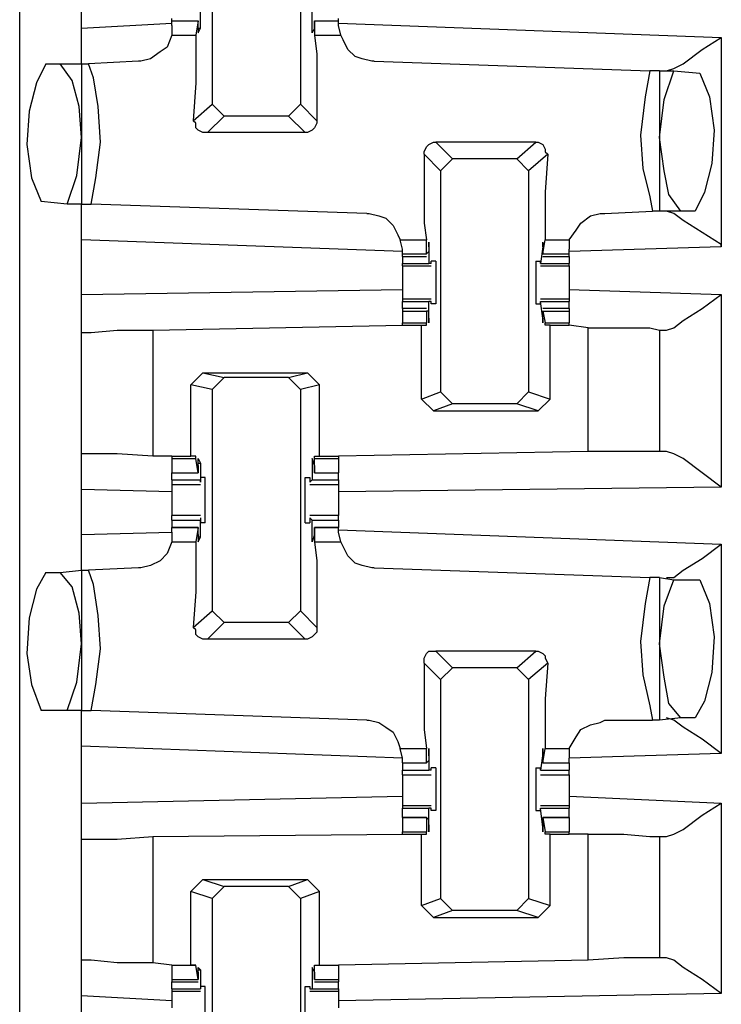
# Model space of a CAD drawing. Extents: x 0 to 17.8, y 0 to 11.9.
# Drawn here: x 4.6 to 4.9, y 2.9 to 3.3 of the extents above; entities that cross this region are included whole.
import ezdxf

# ---------------------------------------------------------------- set-up
doc = ezdxf.new("R2010")
doc.units = 0
doc.header["$MEASUREMENT"] = 0
doc.layers.get('0').update_dxf_attribs({"linetype": 'CONTINUOUS'})

msp = doc.modelspace()

# ---------------------------------------------------------------- linework, layer by layer
for p, q in [((4.6063, 1.97638), (4.6063, 9.58563)), ((4.68602, 3.36614), (4.68602, 3.27461)), ((4.72244, 3.36614), (4.72244, 3.27461)), ((4.63189, 3.3061), (4.63189, 3.3248)), ((4.6811, 3.3061), (4.6811, 3.31299)), ((4.72736, 3.3061), (4.72736, 3.31299)), ((4.66929, 3.30906), (4.66929, 3.31004)), ((4.66929, 3.30709), (4.66929, 3.30906)), ((4.66929, 3.30906), (4.68012, 3.30906)), ((4.68012, 3.30906), (4.67913, 3.30315)), ((4.68012, 3.30807), (4.68012, 3.30906)), ((4.72835, 3.30906), (4.72835, 3.30315)), ((4.72835, 3.30807), (4.72835, 3.30906)), ((4.72835, 3.30906), (4.73819, 3.30906)), ((4.73819, 3.30906), (4.73819, 3.31004)), ((4.73819, 3.30709), (4.73819, 3.30906)), ((4.63189, 3.3061), (4.66929, 3.30807)), ((4.66929, 3.30709), (4.66929, 3.30315)), ((4.68012, 3.3061), (4.68012, 3.30807)), ((4.68012, 3.3061), (4.6811, 3.3061)), ((4.72736, 3.3061), (4.72736, 3.3061)), ((4.72835, 3.3061), (4.72835, 3.30807)), ((4.73819, 3.30807), (4.89665, 3.30217)), ((4.73917, 3.30315), (4.73819, 3.30709)), ((4.66929, 3.30315), (4.67913, 3.30315)), ((4.72835, 3.30315), (4.73917, 3.30315)), ((4.89665, 3.30217), (4.89665, 3.21555)), ((4.61713, 3.29134), (4.62303, 3.29134)), ((4.62303, 3.29134), (4.63189, 3.29134)), ((4.63189, 3.29134), (4.63484, 3.29134)), ((4.63189, 3.29134), (4.63189, 3.23327)), ((4.65551, 3.29232), (4.63484, 3.29134)), ((4.75295, 3.29232), (4.86713, 3.28839)), ((4.87106, 3.28839), (4.86713, 3.28839)), ((4.87106, 3.28839), (4.87697, 3.28839)), ((4.87106, 3.28839), (4.87106, 3.23031)), ((4.87697, 3.28839), (4.8878, 3.2874)), ((4.67815, 3.26772), (4.68602, 3.27461)), ((4.69094, 3.26969), (4.68602, 3.27461)), ((4.72244, 3.27461), (4.71752, 3.26969)), ((4.72244, 3.27461), (4.72933, 3.26772)), ((4.69094, 3.26969), (4.68406, 3.2628)), ((4.71752, 3.26969), (4.69094, 3.26969)), ((4.72441, 3.2628), (4.71752, 3.26969)), ((4.72441, 3.2628), (4.68406, 3.2628)), ((4.77854, 3.25886), (4.78543, 3.25197)), ((4.81988, 3.25886), (4.77854, 3.25886)), ((4.81201, 3.25197), (4.81988, 3.25886)), ((4.78051, 3.24705), (4.77362, 3.25394)), ((4.78051, 3.24705), (4.78543, 3.25197)), ((4.81201, 3.25197), (4.78543, 3.25197)), ((4.81201, 3.25197), (4.81693, 3.24705)), ((4.8248, 3.25394), (4.81693, 3.24705)), ((4.78051, 3.24705), (4.78051, 3.15551)), ((4.81693, 3.24705), (4.81693, 3.15551)), ((4.62598, 3.23327), (4.61516, 3.23425)), ((4.63189, 3.23327), (4.62598, 3.23327)), ((4.63189, 3.23327), (4.63583, 3.23327)), ((4.75, 3.22933), (4.63583, 3.23327)), ((4.84843, 3.22933), (4.86811, 3.23031)), ((4.87106, 3.23031), (4.86811, 3.23031)), ((4.87992, 3.23031), (4.87106, 3.23031)), ((4.88583, 3.23031), (4.87992, 3.23031)), ((4.76476, 3.21358), (4.63189, 3.2185)), ((4.63189, 3.19587), (4.63189, 3.2185)), ((4.76378, 3.2185), (4.77461, 3.2185)), ((4.76476, 3.21457), (4.76378, 3.2185)), ((4.77461, 3.2126), (4.77461, 3.2185)), ((4.77559, 3.21555), (4.77559, 3.21358)), ((4.77559, 3.21555), (4.77559, 3.20866)), ((4.77559, 3.21555), (4.77559, 3.21555)), ((4.82283, 3.21555), (4.82185, 3.20866)), ((4.82283, 3.2126), (4.82382, 3.2185)), ((4.82283, 3.21555), (4.82283, 3.21358)), ((4.82283, 3.21555), (4.82283, 3.21555)), ((4.82382, 3.2185), (4.83366, 3.2185)), ((4.83366, 3.2185), (4.83366, 3.21457)), ((4.89665, 3.21555), (4.83366, 3.21358)), ((4.76476, 3.2126), (4.76476, 3.21457)), ((4.76476, 3.21161), (4.76476, 3.2126)), ((4.76476, 3.2126), (4.77461, 3.2126)), ((4.76476, 3.21161), (4.77461, 3.21161)), ((4.76476, 3.21161), (4.76476, 3.20866)), ((4.77559, 3.21358), (4.77461, 3.2126)), ((4.82283, 3.21358), (4.82283, 3.2126)), ((4.82283, 3.2126), (4.83366, 3.2126)), ((4.82283, 3.21161), (4.83366, 3.21161)), ((4.83366, 3.2126), (4.83366, 3.21457)), ((4.83366, 3.21161), (4.83366, 3.2126)), ((4.83366, 3.21161), (4.83366, 3.20866)), ((4.76476, 3.20866), (4.77559, 3.20866)), ((4.76476, 3.20768), (4.76476, 3.20866)), ((4.76476, 3.20768), (4.77657, 3.20768)), ((4.77657, 3.20866), (4.77559, 3.20866)), ((4.77657, 3.20866), (4.77657, 3.20965)), ((4.77854, 3.20965), (4.77657, 3.20965)), ((4.81988, 3.20965), (4.82185, 3.20965)), ((4.82185, 3.20866), (4.82185, 3.20965)), ((4.82185, 3.20866), (4.82185, 3.20866)), ((4.82185, 3.20866), (4.83366, 3.20866)), ((4.82185, 3.20768), (4.83366, 3.20768)), ((4.83366, 3.20768), (4.83366, 3.20866)), ((4.63189, 3.19587), (4.76476, 3.19783)), ((4.83366, 3.19783), (4.89665, 3.19587)), ((4.89665, 3.19587), (4.89665, 3.11614)), ((4.77657, 3.1939), (4.76476, 3.1939)), ((4.76476, 3.1939), (4.76476, 3.19291)), ((4.76476, 3.19291), (4.77559, 3.19291)), ((4.76476, 3.18996), (4.76476, 3.19291)), ((4.77657, 3.19291), (4.77559, 3.19291)), ((4.77559, 3.18602), (4.77559, 3.19291)), ((4.77657, 3.19193), (4.77657, 3.19291)), ((4.77854, 3.19193), (4.77657, 3.19193)), ((4.81988, 3.19193), (4.82185, 3.19193)), ((4.83366, 3.1939), (4.82185, 3.1939)), ((4.82283, 3.18602), (4.82185, 3.19291)), ((4.82185, 3.19291), (4.82185, 3.19291)), ((4.82185, 3.19193), (4.82185, 3.19291)), ((4.82185, 3.19291), (4.83366, 3.19291)), ((4.83366, 3.1939), (4.83366, 3.19291)), ((4.83366, 3.18996), (4.83366, 3.19291)), ((4.77461, 3.18996), (4.76476, 3.18996)), ((4.76476, 3.18996), (4.76476, 3.18898)), ((4.76476, 3.18898), (4.77461, 3.18898)), ((4.76476, 3.18898), (4.76476, 3.18406)), ((4.77559, 3.18898), (4.77461, 3.18898)), ((4.77461, 3.18898), (4.77461, 3.18406)), ((4.77559, 3.18602), (4.77559, 3.18898)), ((4.83366, 3.18996), (4.82283, 3.18996)), ((4.82283, 3.18898), (4.82382, 3.18406)), ((4.82283, 3.18898), (4.82283, 3.18898)), ((4.82283, 3.18602), (4.82283, 3.18898)), ((4.82283, 3.18898), (4.83366, 3.18898)), ((4.83366, 3.18996), (4.83366, 3.18898)), ((4.83366, 3.18898), (4.83366, 3.18406)), ((4.66142, 3.1811), (4.76476, 3.18307)), ((4.76476, 3.18406), (4.77461, 3.18406)), ((4.76476, 3.18307), (4.76476, 3.18406)), ((4.76476, 3.18307), (4.77264, 3.18307)), ((4.77264, 3.18307), (4.77461, 3.18307)), ((4.77264, 3.15256), (4.77264, 3.18307)), ((4.77461, 3.18307), (4.77461, 3.18406)), ((4.77559, 3.18602), (4.77559, 3.18602)), ((4.82283, 3.18602), (4.82283, 3.18602)), ((4.82382, 3.18307), (4.82382, 3.18406)), ((4.82382, 3.18406), (4.83366, 3.18406)), ((4.82579, 3.18307), (4.82382, 3.18307)), ((4.82579, 3.15256), (4.82579, 3.18307)), ((4.82579, 3.18307), (4.83366, 3.18307)), ((4.83366, 3.18307), (4.83366, 3.18406)), ((4.84154, 3.18209), (4.83366, 3.18307)), ((4.63189, 3.12992), (4.63189, 3.18012)), ((4.66142, 3.1811), (4.66142, 3.12894)), ((4.84154, 3.13091), (4.84154, 3.18209)), ((4.87106, 3.1811), (4.87106, 3.13091)), ((4.87106, 3.1811), (4.87402, 3.1811)), ((4.67717, 3.15846), (4.68209, 3.16339)), ((4.68209, 3.16339), (4.69094, 3.16142)), ((4.68209, 3.16339), (4.72539, 3.16339)), ((4.71752, 3.16142), (4.72539, 3.16339)), ((4.72539, 3.16339), (4.73031, 3.15846)), ((4.68602, 3.1565), (4.67717, 3.15846)), ((4.67717, 3.12894), (4.67717, 3.15846)), ((4.68602, 3.1565), (4.69094, 3.16142)), ((4.71752, 3.16142), (4.69094, 3.16142)), ((4.71752, 3.16142), (4.72244, 3.1565)), ((4.73031, 3.15846), (4.72244, 3.1565)), ((4.73031, 3.12894), (4.73031, 3.15846)), ((4.68602, 3.1565), (4.68602, 3.06496)), ((4.72244, 3.1565), (4.72244, 3.06496)), ((4.77264, 3.15256), (4.78051, 3.15551)), ((4.78543, 3.15059), (4.78051, 3.15551)), ((4.81693, 3.15551), (4.81201, 3.15059)), ((4.81693, 3.15551), (4.82579, 3.15256)), ((4.77756, 3.14764), (4.77264, 3.15256)), ((4.78543, 3.15059), (4.77756, 3.14764)), ((4.81201, 3.15059), (4.78543, 3.15059)), ((4.82087, 3.14764), (4.81201, 3.15059)), ((4.82087, 3.14764), (4.82579, 3.15256)), ((4.77756, 3.14764), (4.82087, 3.14764)), ((4.84154, 3.13091), (4.73819, 3.12894)), ((4.87402, 3.13091), (4.87106, 3.13091)), ((4.66929, 3.12894), (4.66142, 3.12894)), ((4.66929, 3.12894), (4.66929, 3.12894)), ((4.66929, 3.12894), (4.67717, 3.12894)), ((4.66929, 3.12894), (4.66929, 3.12795)), ((4.66929, 3.12795), (4.67913, 3.12795)), ((4.66929, 3.12795), (4.66929, 3.12205)), ((4.67913, 3.12894), (4.67717, 3.12894)), ((4.67913, 3.12795), (4.67913, 3.12894)), ((4.68012, 3.12205), (4.67913, 3.12795)), ((4.68012, 3.12598), (4.6811, 3.12598)), ((4.6811, 3.12598), (4.6811, 3.11909)), ((4.72736, 3.12598), (4.72736, 3.11909)), ((4.72736, 3.12598), (4.72736, 3.12598)), ((4.72835, 3.12795), (4.72835, 3.12894)), ((4.72835, 3.12894), (4.73031, 3.12894)), ((4.72835, 3.12205), (4.72835, 3.12795)), ((4.72835, 3.12795), (4.73819, 3.12795)), ((4.73031, 3.12894), (4.73819, 3.12894)), ((4.73819, 3.12894), (4.73819, 3.12795)), ((4.73819, 3.12795), (4.73819, 3.12205)), ((4.66929, 3.12205), (4.68012, 3.12205)), ((4.66929, 3.12205), (4.68012, 3.12205)), ((4.66929, 3.11909), (4.66929, 3.12205)), ((4.68012, 3.125), (4.68012, 3.12303)), ((4.68012, 3.12303), (4.68012, 3.12205)), ((4.72835, 3.125), (4.72835, 3.12303)), ((4.72835, 3.12303), (4.72835, 3.12205)), ((4.72835, 3.12205), (4.73819, 3.12205)), ((4.72835, 3.12205), (4.73819, 3.12205)), ((4.73819, 3.11909), (4.73819, 3.12205)), ((4.66929, 3.11909), (4.6811, 3.11909)), ((4.6811, 3.12008), (4.6811, 3.11811)), ((4.68307, 3.12008), (4.6811, 3.12008)), ((4.6811, 3.11811), (4.6811, 3.11909)), ((4.72441, 3.12008), (4.72638, 3.12008)), ((4.72638, 3.12008), (4.72638, 3.11811)), ((4.72638, 3.11811), (4.72736, 3.11909)), ((4.72736, 3.11909), (4.73819, 3.11909)), ((4.63189, 3.09646), (4.63189, 3.11516)), ((4.66929, 3.11417), (4.63189, 3.11516)), ((4.66929, 3.11713), (4.6811, 3.11713)), ((4.72638, 3.11713), (4.73819, 3.11713)), ((4.89665, 3.11614), (4.73819, 3.11417)), ((4.6811, 3.10433), (4.66929, 3.10433)), ((4.66929, 3.10236), (4.66929, 3.10433)), ((4.66929, 3.10236), (4.6811, 3.10236)), ((4.66929, 3.10236), (4.66929, 3.09941)), ((4.6811, 3.10335), (4.6811, 3.10138)), ((4.6811, 3.10335), (4.6811, 3.10236)), ((4.6811, 3.09547), (4.6811, 3.10236)), ((4.68307, 3.10138), (4.6811, 3.10138)), ((4.72441, 3.10138), (4.72638, 3.10138)), ((4.73819, 3.10433), (4.72638, 3.10433)), ((4.72638, 3.10335), (4.72736, 3.10236)), ((4.72638, 3.10335), (4.72638, 3.10138)), ((4.72736, 3.09547), (4.72736, 3.10236)), ((4.72736, 3.10236), (4.73819, 3.10236)), ((4.73819, 3.10236), (4.73819, 3.10433)), ((4.73819, 3.10236), (4.73819, 3.09941)), ((4.63189, 3.09646), (4.66929, 3.09744)), ((4.68012, 3.09941), (4.66929, 3.09941)), ((4.66929, 3.09744), (4.66929, 3.09941)), ((4.66929, 3.09941), (4.68012, 3.09941)), ((4.66929, 3.09744), (4.66929, 3.0935)), ((4.68012, 3.09941), (4.67913, 3.0935)), ((4.68012, 3.09843), (4.68012, 3.09941)), ((4.68012, 3.09646), (4.68012, 3.09843)), ((4.73819, 3.09941), (4.72835, 3.09941)), ((4.72835, 3.09941), (4.72835, 3.0935)), ((4.72835, 3.09843), (4.72835, 3.09941)), ((4.72835, 3.09941), (4.73819, 3.09941)), ((4.72835, 3.09646), (4.72835, 3.09843)), ((4.73819, 3.09744), (4.73819, 3.09941)), ((4.73819, 3.09843), (4.89665, 3.09252)), ((4.73917, 3.0935), (4.73819, 3.09744)), ((4.66929, 3.0935), (4.67913, 3.0935)), ((4.68012, 3.09547), (4.6811, 3.09547)), ((4.72736, 3.09547), (4.72736, 3.09547)), ((4.72835, 3.0935), (4.73917, 3.0935)), ((4.89665, 3.09252), (4.89665, 3.00591)), ((4.61713, 3.08071), (4.62303, 3.08071)), ((4.62303, 3.08071), (4.63189, 3.08169)), ((4.63189, 3.08169), (4.63484, 3.08169)), ((4.63189, 3.08169), (4.63189, 3.02362)), ((4.65551, 3.08268), (4.63484, 3.08169)), ((4.75295, 3.08268), (4.86713, 3.07874)), ((4.87106, 3.07874), (4.86713, 3.07874)), ((4.87106, 3.07874), (4.87697, 3.07776)), ((4.87106, 3.07874), (4.87106, 3.01969)), ((4.87697, 3.07776), (4.8878, 3.07776)), ((4.67815, 3.05807), (4.68602, 3.06496)), ((4.69094, 3.06004), (4.68602, 3.06496)), ((4.72244, 3.06496), (4.71752, 3.06004)), ((4.72244, 3.06496), (4.72933, 3.05807)), ((4.69094, 3.06004), (4.68406, 3.05315)), ((4.71752, 3.06004), (4.69094, 3.06004)), ((4.72441, 3.05315), (4.71752, 3.06004)), ((4.72441, 3.05315), (4.68406, 3.05315)), ((4.77854, 3.04823), (4.78543, 3.04134)), ((4.81988, 3.04823), (4.77854, 3.04823)), ((4.81201, 3.04134), (4.81988, 3.04823)), ((4.78051, 3.03642), (4.77362, 3.04331)), ((4.78051, 3.03642), (4.78543, 3.04134)), ((4.81201, 3.04134), (4.78543, 3.04134)), ((4.81201, 3.04134), (4.81693, 3.03642)), ((4.8248, 3.04331), (4.81693, 3.03642)), ((4.78051, 3.03642), (4.78051, 2.94587)), ((4.81693, 3.03642), (4.81693, 2.94587)), ((4.62598, 3.02362), (4.61516, 3.02362)), ((4.63189, 3.02362), (4.62598, 3.02362)), ((4.63189, 3.02362), (4.63583, 3.02362)), ((4.75, 3.01969), (4.63583, 3.02362)), ((4.84843, 3.01969), (4.86811, 3.01969)), ((4.87106, 3.01969), (4.86811, 3.01969)), ((4.87992, 3.02067), (4.87106, 3.01969)), ((4.88583, 3.02067), (4.87992, 3.02067)), ((4.76476, 3.00394), (4.63189, 3.00886)), ((4.63189, 2.98524), (4.63189, 3.00886)), ((4.76378, 3.00787), (4.77461, 3.00787)), ((4.76476, 3.00394), (4.76378, 3.00787)), ((4.77461, 3.00197), (4.77461, 3.00787)), ((4.82283, 3.00197), (4.82382, 3.00787)), ((4.82382, 3.00787), (4.83366, 3.00787)), ((4.83366, 3.00787), (4.83366, 3.00394)), ((4.76476, 3.00197), (4.76476, 3.00394)), ((4.77559, 3.00591), (4.77559, 2.99902)), ((4.77559, 3.00591), (4.77559, 3.00591)), ((4.77559, 3.00492), (4.77559, 3.00295)), ((4.82283, 3.00591), (4.82185, 2.99902)), ((4.82283, 3.00591), (4.82283, 3.00591)), ((4.82283, 3.00492), (4.82283, 3.00295)), ((4.89665, 3.00591), (4.83366, 3.00394)), ((4.83366, 3.00197), (4.83366, 3.00394)), ((4.76476, 3.00197), (4.77461, 3.00197)), ((4.76476, 3.00197), (4.77461, 3.00197)), ((4.76476, 3.00197), (4.76476, 2.99902)), ((4.77559, 3.00295), (4.77461, 3.00197)), ((4.77657, 2.99902), (4.77657, 3)), ((4.77854, 3), (4.77657, 3)), ((4.81988, 3), (4.82185, 3)), ((4.82185, 2.99902), (4.82185, 3)), ((4.82283, 3.00295), (4.82283, 3.00197)), ((4.82283, 3.00197), (4.83366, 3.00197)), ((4.82283, 3.00197), (4.83366, 3.00197)), ((4.83366, 3.00197), (4.83366, 2.99902)), ((4.76476, 2.99902), (4.77559, 2.99902)), ((4.76476, 2.99705), (4.77657, 2.99705)), ((4.77657, 2.99902), (4.77559, 2.99902)), ((4.82185, 2.99902), (4.82185, 2.99902)), ((4.82185, 2.99902), (4.83366, 2.99902)), ((4.82185, 2.99705), (4.83366, 2.99705)), ((4.63189, 2.98524), (4.76476, 2.98819)), ((4.83366, 2.98819), (4.89665, 2.98524)), ((4.77657, 2.98425), (4.76476, 2.98425)), ((4.76476, 2.98425), (4.76476, 2.98327)), ((4.76476, 2.98327), (4.77559, 2.98327)), ((4.76476, 2.97933), (4.76476, 2.98327)), ((4.77657, 2.98327), (4.77559, 2.98327)), ((4.77559, 2.97539), (4.77559, 2.98327)), ((4.77657, 2.98228), (4.77657, 2.98327)), ((4.83366, 2.98425), (4.82185, 2.98425)), ((4.82283, 2.97539), (4.82185, 2.98327)), ((4.82185, 2.98327), (4.82185, 2.98327)), ((4.82185, 2.98228), (4.82185, 2.98327)), ((4.82185, 2.98327), (4.83366, 2.98327)), ((4.83366, 2.98425), (4.83366, 2.98327)), ((4.83366, 2.97933), (4.83366, 2.98327)), ((4.89665, 2.98524), (4.89665, 2.9065)), ((4.77461, 2.97933), (4.76476, 2.97933)), ((4.76476, 2.97933), (4.77461, 2.97933)), ((4.76476, 2.97933), (4.76476, 2.97343)), ((4.77559, 2.97835), (4.77461, 2.97933)), ((4.77461, 2.97933), (4.77461, 2.97343)), ((4.77854, 2.98228), (4.77657, 2.98228)), ((4.81988, 2.98228), (4.82185, 2.98228)), ((4.83366, 2.97933), (4.82283, 2.97933)), ((4.82283, 2.97933), (4.82382, 2.97343)), ((4.82283, 2.97835), (4.82283, 2.97933)), ((4.82283, 2.97933), (4.83366, 2.97933)), ((4.83366, 2.97933), (4.83366, 2.97343)), ((4.77559, 2.97638), (4.77559, 2.97835)), ((4.77559, 2.97539), (4.77559, 2.97539)), ((4.82283, 2.97638), (4.82283, 2.97835)), ((4.82283, 2.97539), (4.82283, 2.97539)), ((4.66142, 2.97146), (4.76476, 2.97244)), ((4.66142, 2.97146), (4.66142, 2.91929)), ((4.76476, 2.97343), (4.77461, 2.97343)), ((4.76476, 2.97244), (4.76476, 2.97343)), ((4.76476, 2.97244), (4.77264, 2.97244)), ((4.77264, 2.97244), (4.77461, 2.97244)), ((4.77264, 2.94291), (4.77264, 2.97244)), ((4.77461, 2.97244), (4.77461, 2.97343)), ((4.82382, 2.97244), (4.82382, 2.97343)), ((4.82382, 2.97343), (4.83366, 2.97343)), ((4.82579, 2.97244), (4.82382, 2.97244)), ((4.82579, 2.94291), (4.82579, 2.97244)), ((4.82579, 2.97244), (4.83366, 2.97244)), ((4.83366, 2.97244), (4.83366, 2.97343)), ((4.84154, 2.97244), (4.83366, 2.97244)), ((4.84154, 2.92028), (4.84154, 2.97244)), ((4.87106, 2.97146), (4.87106, 2.92126)), ((4.87106, 2.97146), (4.87402, 2.97146)), ((4.63189, 2.92028), (4.63189, 2.97047)), ((4.67717, 2.94882), (4.68209, 2.95374)), ((4.68209, 2.95374), (4.69094, 2.95079)), ((4.68209, 2.95374), (4.72539, 2.95374)), ((4.68602, 2.94587), (4.69094, 2.95079)), ((4.71752, 2.95079), (4.69094, 2.95079)), ((4.71752, 2.95079), (4.72539, 2.95374)), ((4.71752, 2.95079), (4.72244, 2.94587)), ((4.72539, 2.95374), (4.73031, 2.94882)), ((4.68602, 2.94587), (4.67717, 2.94882)), ((4.67717, 2.91831), (4.67717, 2.94882)), ((4.73031, 2.94882), (4.72244, 2.94587)), ((4.73031, 2.91831), (4.73031, 2.94882)), ((4.68602, 2.94587), (4.68602, 2.85531)), ((4.72244, 2.94587), (4.72244, 2.85531)), ((4.77264, 2.94291), (4.78051, 2.94587)), ((4.77756, 2.93799), (4.77264, 2.94291)), ((4.78543, 2.94094), (4.78051, 2.94587)), ((4.81693, 2.94587), (4.81201, 2.94094)), ((4.81693, 2.94587), (4.82579, 2.94291)), ((4.82087, 2.93799), (4.82579, 2.94291)), ((4.78543, 2.94094), (4.77756, 2.93799)), ((4.77756, 2.93799), (4.82087, 2.93799)), ((4.81201, 2.94094), (4.78543, 2.94094)), ((4.82087, 2.93799), (4.81201, 2.94094)), ((4.66929, 2.91831), (4.66142, 2.91929)), ((4.66929, 2.91831), (4.66929, 2.91831)), ((4.66929, 2.91831), (4.67717, 2.91831)), ((4.66929, 2.91831), (4.67913, 2.91831)), ((4.66929, 2.91831), (4.66929, 2.9124)), ((4.67913, 2.91831), (4.67717, 2.91831)), ((4.67913, 2.91831), (4.67913, 2.91831)), ((4.68012, 2.9124), (4.67913, 2.91831)), ((4.72835, 2.9124), (4.72835, 2.91831)), ((4.72835, 2.91831), (4.72835, 2.91831)), ((4.72835, 2.91831), (4.73031, 2.91831)), ((4.72835, 2.91831), (4.73819, 2.91831)), ((4.73031, 2.91831), (4.73819, 2.91831)), ((4.84154, 2.92028), (4.73819, 2.91831)), ((4.73819, 2.91831), (4.73819, 2.9124)), ((4.87402, 2.92126), (4.87106, 2.92126)), ((4.68012, 2.91634), (4.6811, 2.91634)), ((4.68012, 2.91535), (4.68012, 2.91339)), ((4.6811, 2.91634), (4.6811, 2.90846)), ((4.72736, 2.91634), (4.72736, 2.90846)), ((4.72736, 2.91634), (4.72736, 2.91634)), ((4.72835, 2.91535), (4.72835, 2.91339)), ((4.66929, 2.9124), (4.68012, 2.9124)), ((4.66929, 2.9124), (4.66929, 2.91142)), ((4.66929, 2.91142), (4.68012, 2.91142)), ((4.66929, 2.90846), (4.66929, 2.91142)), ((4.68012, 2.91339), (4.68012, 2.9124)), ((4.6811, 2.90945), (4.6811, 2.90846)), ((4.68307, 2.90945), (4.6811, 2.90945)), ((4.72441, 2.90945), (4.72638, 2.90945)), ((4.72638, 2.90945), (4.72638, 2.90846)), ((4.72835, 2.91339), (4.72835, 2.9124)), ((4.72835, 2.9124), (4.73819, 2.9124)), ((4.72835, 2.91142), (4.73819, 2.91142)), ((4.73819, 2.9124), (4.73819, 2.91142)), ((4.73819, 2.90846), (4.73819, 2.91142)), ((4.63189, 2.88681), (4.63189, 2.90551)), ((4.66929, 2.90354), (4.63189, 2.90551)), ((4.66929, 2.90846), (4.6811, 2.90846)), ((4.66929, 2.90846), (4.66929, 2.90748)), ((4.66929, 2.90748), (4.6811, 2.90748)), ((4.6811, 2.90846), (4.6811, 2.90846)), ((4.72638, 2.90846), (4.72736, 2.90846)), ((4.72638, 2.90748), (4.73819, 2.90748)), ((4.72736, 2.90846), (4.73819, 2.90846)), ((4.73819, 2.90846), (4.73819, 2.90748)), ((4.89665, 2.9065), (4.73819, 2.90354))]:
    msp.add_line(p, q)
for points in [[(4.63189, 3.29134), (4.63189, 3.29626), (4.63189, 3.3061)], [(4.68012, 3.3061), (4.68012, 3.30413), (4.6811, 3.3061)], [(4.72835, 3.3061), (4.72736, 3.30413), (4.72736, 3.3061)], [(4.66929, 3.30315), (4.66732, 3.29823), (4.66437, 3.29626), (4.66043, 3.29331), (4.6565, 3.29232), (4.65551, 3.29232)], [(4.67913, 3.30315), (4.67913, 3.29528), (4.67913, 3.28346), (4.67815, 3.26772)], [(4.72835, 3.30315), (4.72933, 3.29528), (4.72933, 3.28346), (4.72933, 3.26772)], [(4.75295, 3.29232), (4.75197, 3.29232), (4.74803, 3.29331), (4.74508, 3.29429), (4.74213, 3.29724), (4.74016, 3.30118), (4.73917, 3.30315)], [(4.87402, 3.28839), (4.87697, 3.28937), (4.88091, 3.29134), (4.88878, 3.29724), (4.89665, 3.30217)], [(4.61713, 3.29134), (4.61319, 3.28346), (4.61024, 3.27165), (4.60925, 3.25787), (4.61122, 3.24409), (4.61516, 3.23425)], [(4.63189, 3.26083), (4.63091, 3.27362), (4.62795, 3.28445), (4.62303, 3.29134)], [(4.63583, 3.23327), (4.6378, 3.24409), (4.63976, 3.25886), (4.63878, 3.27362), (4.63681, 3.28543), (4.63484, 3.29134)], [(4.86713, 3.28839), (4.86516, 3.27756), (4.86319, 3.26181), (4.86417, 3.24803), (4.86713, 3.23622), (4.86811, 3.23031)], [(4.87106, 3.26083), (4.87303, 3.27657), (4.87697, 3.28839)], [(4.8878, 3.2874), (4.89173, 3.27756), (4.8937, 3.26378), (4.89272, 3.25), (4.88976, 3.23819), (4.88583, 3.23031)], [(4.68406, 3.2628), (4.68209, 3.2628), (4.68012, 3.26378), (4.67913, 3.26476), (4.67913, 3.26673), (4.67815, 3.26772)], [(4.72933, 3.26772), (4.72933, 3.26673), (4.72835, 3.26476), (4.72736, 3.26378), (4.72539, 3.2628), (4.72441, 3.2628)], [(4.62598, 3.23327), (4.62992, 3.24508), (4.63189, 3.26083)], [(4.87992, 3.23031), (4.875, 3.2372), (4.87303, 3.24705), (4.87106, 3.26083)], [(4.77362, 3.25394), (4.77362, 3.25492), (4.77461, 3.25689), (4.77559, 3.25787), (4.77756, 3.25886), (4.77854, 3.25886)], [(4.81988, 3.25886), (4.82087, 3.25886), (4.82283, 3.25787), (4.82382, 3.25591), (4.82382, 3.25492), (4.8248, 3.25394)], [(4.77362, 3.25394), (4.77362, 3.23819), (4.77362, 3.22539), (4.77461, 3.2185)], [(4.8248, 3.25394), (4.82382, 3.23819), (4.82382, 3.22539), (4.82382, 3.2185)], [(4.63189, 3.2185), (4.63189, 3.22933), (4.63189, 3.23327)], [(4.75, 3.22933), (4.75098, 3.22933), (4.75492, 3.22835), (4.75787, 3.22736), (4.76083, 3.22441), (4.7628, 3.22047), (4.76378, 3.2185)], [(4.83366, 3.2185), (4.83661, 3.22244), (4.83858, 3.22539), (4.84252, 3.22835), (4.84646, 3.22933), (4.84843, 3.22933)], [(4.89665, 3.21555), (4.89665, 3.21654), (4.88878, 3.22146), (4.88091, 3.22638), (4.87697, 3.22933), (4.87402, 3.23031)], [(4.77559, 3.21555), (4.77559, 3.21752), (4.77559, 3.21555)], [(4.82283, 3.21555), (4.82283, 3.21752), (4.82283, 3.21555)], [(4.76476, 3.20768), (4.76476, 3.20472), (4.76476, 3.20079)], [(4.77854, 3.20965), (4.77854, 3.20571), (4.77854, 3.19587), (4.77854, 3.19193)], [(4.81988, 3.20965), (4.81988, 3.20571), (4.81988, 3.19587), (4.81988, 3.19193)], [(4.83366, 3.20768), (4.83366, 3.20472), (4.83366, 3.20079)], [(4.76476, 3.20079), (4.76476, 3.19685), (4.76476, 3.1939)], [(4.83366, 3.20079), (4.83366, 3.19685), (4.83366, 3.1939)], [(4.63189, 3.18012), (4.63189, 3.18504), (4.63189, 3.19587)], [(4.87402, 3.1811), (4.87697, 3.18209), (4.88091, 3.18504), (4.88878, 3.18996), (4.89665, 3.19587)], [(4.77559, 3.18602), (4.77559, 3.18406), (4.77559, 3.18602)], [(4.82283, 3.18602), (4.82283, 3.18406), (4.82283, 3.18602)], [(4.63189, 3.18012), (4.63583, 3.18012), (4.64665, 3.1811), (4.66142, 3.1811)], [(4.84154, 3.18209), (4.8563, 3.18209), (4.86713, 3.18209), (4.87106, 3.1811)], [(4.63189, 3.11516), (4.63189, 3.12598), (4.63189, 3.12992)], [(4.66142, 3.12894), (4.64665, 3.12992), (4.63583, 3.12992), (4.63189, 3.12992)], [(4.87106, 3.13091), (4.86713, 3.13091), (4.8563, 3.13091), (4.84154, 3.13091)], [(4.89665, 3.11614), (4.88878, 3.12205), (4.88091, 3.12795), (4.87697, 3.12992), (4.87402, 3.13091)], [(4.68012, 3.125), (4.68012, 3.12795), (4.6811, 3.12598)], [(4.72835, 3.125), (4.72736, 3.12795), (4.72736, 3.12598)], [(4.66929, 3.11909), (4.66929, 3.11811), (4.66929, 3.11713)], [(4.68307, 3.10138), (4.68307, 3.1063), (4.68307, 3.11516), (4.68307, 3.12008)], [(4.72441, 3.10138), (4.72441, 3.1063), (4.72441, 3.11516), (4.72441, 3.12008)], [(4.73819, 3.11909), (4.73819, 3.11811), (4.73819, 3.11713)], [(4.66929, 3.11713), (4.66929, 3.11417), (4.66929, 3.11122)], [(4.73819, 3.11713), (4.73819, 3.11417), (4.73819, 3.11122)], [(4.66929, 3.11122), (4.66929, 3.10728), (4.66929, 3.10433)], [(4.73819, 3.11122), (4.73819, 3.10728), (4.73819, 3.10433)], [(4.63189, 3.08169), (4.63189, 3.08563), (4.63189, 3.09646)], [(4.66929, 3.0935), (4.66732, 3.08858), (4.66437, 3.08563), (4.66043, 3.08366), (4.6565, 3.08268), (4.65551, 3.08268)], [(4.67913, 3.0935), (4.67913, 3.08563), (4.67913, 3.07283), (4.67815, 3.05807)], [(4.68012, 3.09646), (4.68012, 3.0935), (4.6811, 3.09547)], [(4.72835, 3.09646), (4.72736, 3.0935), (4.72736, 3.09547)], [(4.72835, 3.0935), (4.72933, 3.08563), (4.72933, 3.07283), (4.72933, 3.05807)], [(4.75295, 3.08268), (4.75197, 3.08268), (4.74803, 3.08366), (4.74508, 3.08465), (4.74213, 3.0876), (4.74016, 3.09154), (4.73917, 3.0935)], [(4.87402, 3.07874), (4.87697, 3.07874), (4.88091, 3.08169), (4.88878, 3.08661), (4.89665, 3.09252)], [(4.61713, 3.08071), (4.61319, 3.07382), (4.61024, 3.06201), (4.60925, 3.04724), (4.61122, 3.03445), (4.61516, 3.02362)], [(4.63189, 3.05118), (4.63091, 3.06398), (4.62795, 3.0748), (4.62303, 3.08071)], [(4.63583, 3.02362), (4.6378, 3.03445), (4.63976, 3.04921), (4.63878, 3.06299), (4.63681, 3.07579), (4.63484, 3.08169)], [(4.86713, 3.07874), (4.86516, 3.06791), (4.86319, 3.05217), (4.86417, 3.03839), (4.86713, 3.02559), (4.86811, 3.01969)], [(4.87106, 3.05118), (4.87303, 3.06693), (4.87697, 3.07776)], [(4.8878, 3.07776), (4.89173, 3.06791), (4.8937, 3.05413), (4.89272, 3.03937), (4.88976, 3.02756), (4.88583, 3.02067)], [(4.68406, 3.05315), (4.68209, 3.05315), (4.68012, 3.05413), (4.67913, 3.05512), (4.67913, 3.05709), (4.67815, 3.05807)], [(4.72933, 3.05807), (4.72933, 3.0561), (4.72835, 3.05512), (4.72736, 3.05413), (4.72539, 3.05315), (4.72441, 3.05315)], [(4.62598, 3.02362), (4.62992, 3.03543), (4.63189, 3.05118)], [(4.77362, 3.04331), (4.77362, 3.04528), (4.77461, 3.04724), (4.77559, 3.04823), (4.77756, 3.04823), (4.77854, 3.04823)], [(4.81988, 3.04823), (4.82087, 3.04823), (4.82283, 3.04724), (4.82382, 3.04626), (4.82382, 3.04528), (4.8248, 3.04331)], [(4.87992, 3.02067), (4.875, 3.02657), (4.87303, 3.0374), (4.87106, 3.05118)], [(4.77362, 3.04331), (4.77362, 3.02854), (4.77362, 3.01575), (4.77461, 3.00787)], [(4.8248, 3.04331), (4.82382, 3.02854), (4.82382, 3.01575), (4.82382, 3.00787)], [(4.63189, 3.00886), (4.63189, 3.0187), (4.63189, 3.02362)], [(4.75, 3.01969), (4.75098, 3.01969), (4.75492, 3.0187), (4.75787, 3.01673), (4.76083, 3.01476), (4.7628, 3.01083), (4.76378, 3.00787)], [(4.83366, 3.00787), (4.83661, 3.0128), (4.83858, 3.01575), (4.84252, 3.01772), (4.84646, 3.0187), (4.84843, 3.01969)], [(4.89665, 3.00591), (4.88878, 3.01181), (4.88091, 3.01673), (4.87697, 3.01969), (4.87402, 3.02067)], [(4.77559, 3.00492), (4.77559, 3.00787), (4.77559, 3.00591)], [(4.82283, 3.00492), (4.82283, 3.00787), (4.82283, 3.00591)], [(4.77854, 3), (4.77854, 2.99508), (4.77854, 2.98622), (4.77854, 2.98228)], [(4.81988, 3), (4.81988, 2.99508), (4.81988, 2.98622), (4.81988, 2.98228)], [(4.76476, 2.99705), (4.76476, 2.99803), (4.76476, 2.99902)], [(4.76476, 2.99705), (4.76476, 2.99409), (4.76476, 2.99114)], [(4.83366, 2.99705), (4.83366, 2.99803), (4.83366, 2.99902)], [(4.83366, 2.99705), (4.83366, 2.99409), (4.83366, 2.99114)], [(4.76476, 2.99114), (4.76476, 2.9872), (4.76476, 2.98425)], [(4.83366, 2.99114), (4.83366, 2.9872), (4.83366, 2.98425)], [(4.63189, 2.97047), (4.63189, 2.97441), (4.63189, 2.98524)], [(4.87402, 2.97146), (4.87697, 2.97244), (4.88091, 2.97441), (4.88878, 2.98031), (4.89665, 2.98524)], [(4.77559, 2.97638), (4.77559, 2.97343), (4.77559, 2.97539)], [(4.82283, 2.97638), (4.82283, 2.97343), (4.82283, 2.97539)], [(4.63189, 2.97047), (4.63583, 2.97047), (4.64665, 2.97047), (4.66142, 2.97146)], [(4.84154, 2.97244), (4.8563, 2.97244), (4.86713, 2.97146), (4.87106, 2.97146)], [(4.63189, 2.90551), (4.63189, 2.91535), (4.63189, 2.92028)], [(4.66142, 2.91929), (4.64665, 2.91929), (4.63583, 2.92028), (4.63189, 2.92028)], [(4.87106, 2.92126), (4.86713, 2.92126), (4.8563, 2.92126), (4.84154, 2.92028)], [(4.89665, 2.9065), (4.88878, 2.9124), (4.88091, 2.91732), (4.87697, 2.92028), (4.87402, 2.92126)], [(4.68012, 2.91535), (4.68012, 2.91732), (4.6811, 2.91634)], [(4.72835, 2.91535), (4.72736, 2.91732), (4.72736, 2.91634)], [(4.68307, 2.89173), (4.68307, 2.89665), (4.68307, 2.90551), (4.68307, 2.90945)], [(4.72441, 2.89173), (4.72441, 2.89665), (4.72441, 2.90551), (4.72441, 2.90945)], [(4.66929, 2.90748), (4.66929, 2.90453), (4.66929, 2.90059)], [(4.73819, 2.90748), (4.73819, 2.90453), (4.73819, 2.90059)]]:
    msp.add_lwpolyline(points)

doc.saveas('drawing.dxf')
